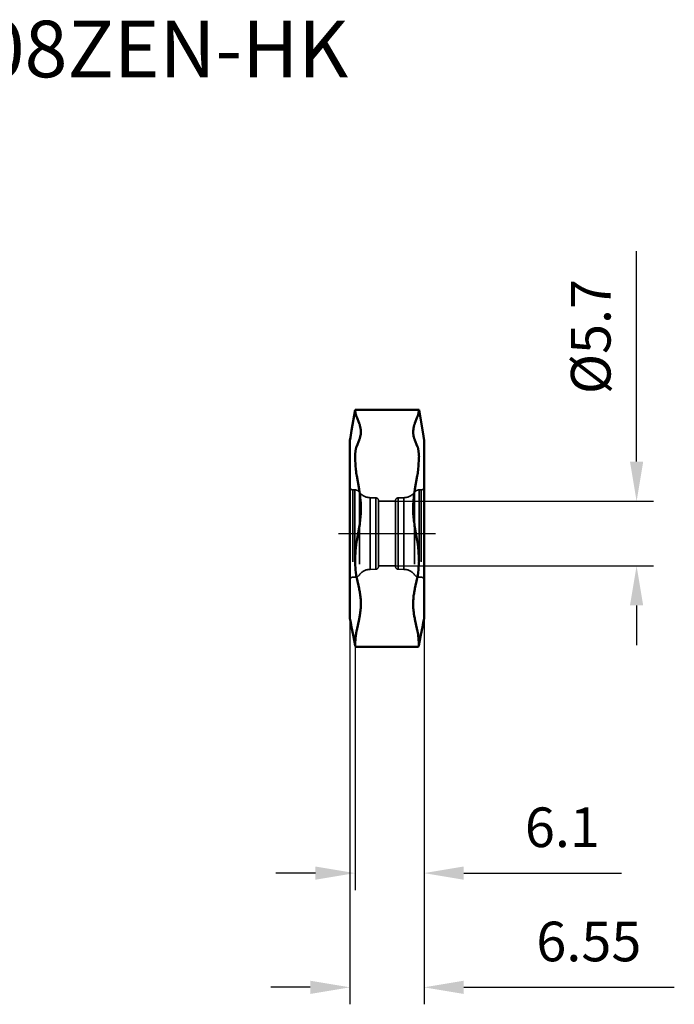
# Model space of a CAD drawing. Units: millimetres. Extents: x -30 to 86, y -42 to 45.
# Drawn here: x 28 to 86, y -42 to 45 of the extents above; entities that cross this region are included whole.
import ezdxf

# ---------------------------------------------------------------- set-up
doc = ezdxf.new("R2010")
doc.units = ezdxf.units.MM
doc.linetypes.add('CENTER2', pattern=[28.575, 19.05, -3.175, 3.175, -3.175])
doc.linetypes.add('DASHED2', pattern=[9.525, 6.35, -3.175])
doc.layers.add('SK6', color=5, linetype='Continuous')
for name, color, linetype, lineweight in [('SKVIEW1', 4, 'Continuous', 50), ('SKVIEW2', 7, 'Continuous', 25), ('SKVIEW3', 1, 'DASHED2', 35), ('SKVIEW4', 2, 'CENTER2', 25)]:
    doc.layers.add(name, color=color, linetype=linetype, lineweight=lineweight)
doc.styles.add('simplex', font='txt.shx', dxfattribs={"height": 3.5})
doc.dimstyles.new('コピー - ISO-25', dxfattribs={"dimscale": 0, "dimtxt": 3.5, "dimasz": 3.5, "dimexe": 1.5, "dimexo": 0, "dimgap": 2.3, "dimtad": 1, "dimdec": 8, "dimdsep": 46, "dimtxsty": 'simplex', "dimcen": 0.09, "dimclrd": 256, "dimclre": 256, "dimclrt": 256, "dimadec": 0, "dimazin": 0, "dimtfac": 1, "dimtofl": 0, "dimtmove": 0, "dimatfit": 3, "dimfxl": 1, "dimtolj": 1, "dimlwd": -1, "dimlwe": -1, "dimarcsym": 0})

# ---------------------------------------------------------------- blocks, each defined once
blk = doc.blocks.new('*D15')
at = {"layer": 'Defpoints', "color": 0}
for p in [(61.471, 2.85), (61.471, -2.85), (82.766, -2.85)]:
    blk.add_point(p, dxfattribs=at)
at = {"layer": 'SKVIEW2'}
for p, q in [((82.766, 6.35), (82.766, 24.95)), ((61.471, 2.85), (84.266, 2.85)), ((61.471, -2.85), (84.266, -2.85)), ((82.766, -6.35), (82.766, -9.85))]:
    blk.add_line(p, q, dxfattribs=at)
for points in [[(82.182, 6.35), (83.349, 6.35), (82.766, 2.85)], [(83.349, -6.35), (82.182, -6.35), (82.766, -2.85)]]:
    blk.add_solid(points, dxfattribs=at)
at = {"layer": 'SKVIEW2', "insert": (78.716, 17.4), "char_height": 3.5, "attachment_point": 5, "rotation": 90, "style": 'simplex'}
blk.add_mtext('\\A1;%%c5.7', dxfattribs=at)
blk = doc.blocks.new('*D16')
at = {"layer": 'Defpoints', "color": 0}
for p in [(57.446, -7.5), (63.996, -7.5), (63.996, -40.09)]:
    blk.add_point(p, dxfattribs=at)
at = {"layer": 'SKVIEW2'}
for p, q in [((57.446, -7.5), (57.446, -41.59)), ((63.996, -7.5), (63.996, -41.59)), ((53.946, -40.09), (50.446, -40.09)), ((67.496, -40.09), (86.096, -40.09))]:
    blk.add_line(p, q, dxfattribs=at)
for points in [[(53.946, -40.673), (53.946, -39.507), (57.446, -40.09)], [(67.496, -39.507), (67.496, -40.673), (63.996, -40.09)]]:
    blk.add_solid(points, dxfattribs=at)
at = {"layer": 'SKVIEW2', "insert": (78.546, -36.04), "char_height": 3.5, "attachment_point": 5, "style": 'simplex'}
blk.add_mtext('\\A1;6.55', dxfattribs=at)
blk = doc.blocks.new('*D17')
at = {"layer": 'Defpoints', "color": 0}
for p in [(63.996, -7.5), (57.896, -9.857), (57.896, -30)]:
    blk.add_point(p, dxfattribs=at)
at = {"layer": 'SKVIEW2'}
for p, q in [((63.996, -7.5), (63.996, -31.5)), ((57.896, -9.857), (57.896, -31.5)), ((54.396, -30), (50.896, -30)), ((67.496, -30), (81.43, -30))]:
    blk.add_line(p, q, dxfattribs=at)
for points in [[(54.396, -30.583), (54.396, -29.417), (57.896, -30)], [(67.496, -29.417), (67.496, -30.583), (63.996, -30)]]:
    blk.add_solid(points, dxfattribs=at)
at = {"layer": 'SKVIEW2', "insert": (76.213, -25.95), "char_height": 3.5, "attachment_point": 5, "style": 'simplex'}
blk.add_mtext('\\A1;6.1', dxfattribs=at)

msp = doc.modelspace()

# ---------------------------------------------------------------- linework, layer by layer
at = {"layer": 'SKVIEW1'}
for p, q in [((57.89637895, 10.93870722), (57.59494924, 9.10960527)), ((57.89639554, 10.93870856), (63.54639554, 10.93870856)), ((57.98152424, 10.50875406), (57.91175523, 10.88116342)), ((57.98481437, 10.48908043), (57.98152424, 10.50875406)), ((63.46126684, 10.50875406), (63.45797671, 10.48908043)), ((63.53103585, 10.88116342), (63.46126684, 10.50875406)), ((63.93151328, 8.60349855), (63.54639554, 10.93870856)), ((58.25673111, 9.74437305), (58.04530573, 10.2777028)), ((63.39748536, 10.2777028), (63.18605998, 9.74437305)), ((57.59494924, 9.10960527), (57.49284313, 8.49241666)), ((58.40407198, 9.10662575), (58.40358606, 9.1135833)), ((58.40358606, 8.83735949), (58.40407198, 8.84397577)), ((63.03920511, 9.11358331), (63.03871911, 9.10662575)), ((63.03871917, 8.84397578), (63.03920503, 8.83735949)), ((57.44639554, -7.49999861), (57.44639554, 8.21445579)), ((57.44639555, 8.21445574), (57.49284313, 8.49241666)), ((58.04530573, 7.73034125), (58.25673111, 8.23751063)), ((63.18605998, 8.23751063), (63.39748536, 7.73034125)), ((63.99639553, 8.21445579), (63.93151328, 8.60349855)), ((63.99639554, -7.49999861), (63.99639554, 8.21445605)), ((57.91175523, 7.01722351), (57.98152424, 7.5106233)), ((57.98152424, 7.5106233), (57.98481437, 7.52933191)), ((63.45797671, 7.52933191), (63.46126684, 7.5106233)), ((63.53103585, 7.01722351), (63.46126684, 7.5106233)), ((57.91175523, 6.55136533), (57.90243116, 6.67724965)), ((57.98152424, 5.59357867), (57.91175523, 6.55136533)), ((63.53103585, 6.55136533), (63.46126684, 5.59357867)), ((63.54035992, 6.67724965), (63.53103585, 6.55136533)), ((57.98481437, 5.55033745), (57.98152424, 5.59357867)), ((63.46126684, 5.59357867), (63.45797671, 5.55033745)), ((58.25673111, 3.91352381), (58.04530573, 5.08574451)), ((63.39748536, 5.08574451), (63.18605998, 3.91352381)), ((58.40407198, 2.5118008), (58.40358606, 2.52709301)), ((58.40358606, 1.90642373), (58.40407198, 1.92163165)), ((63.03920511, 2.52709301), (63.03871911, 2.5118008)), ((63.03871917, 1.92163167), (63.03920503, 1.90642373)), ((58.04530573, -0.63812493), (58.25673111, 0.5276347)), ((63.18605998, 0.5276347), (63.39748536, -0.63812493)), ((57.91175523, -2.13082882), (57.98152424, -1.14315999)), ((57.98152424, -1.14315999), (57.98481437, -1.10015711)), ((63.45797671, -1.10015711), (63.46126684, -1.14315999)), ((63.53103585, -2.13082882), (63.46126684, -1.14315999)), ((57.98152424, -3.53367554), (57.91175523, -2.71174447)), ((63.53103585, -2.71174447), (63.46126684, -3.53367554)), ((57.98481437, -3.56792284), (57.98152424, -3.53367554)), ((58.25673111, -4.86428868), (58.04530573, -3.93588312)), ((63.39748536, -3.93588312), (63.18605998, -4.86428868)), ((63.46126684, -3.53367554), (63.45797671, -3.56792284)), ((58.40407198, -5.97446139), (58.40358606, -5.96234987)), ((63.03920511, -5.96234987), (63.03871911, -5.97446139)), ((58.40358606, -6.46008798), (58.40407198, -6.44774029)), ((63.03871917, -6.44774028), (63.03920503, -6.46008798)), ((57.44639554, -7.49999427), (57.51548079, -7.8576749)), ((58.04530573, -8.52607002), (58.25673111, -7.57956093)), ((63.18605998, -7.57956093), (63.39748536, -8.52607002)), ((63.9273103, -7.85767489), (63.99639554, -7.49999427)), ((57.51548079, -7.8576749), (57.59505603, -8.27579575)), ((57.59505603, -8.27579575), (57.72067714, -8.94332004)), ((63.7223132, -8.94225792), (63.84773506, -8.27579575)), ((63.84773506, -8.27579575), (63.9273103, -7.85767489)), ((57.72067714, -8.94332004), (57.90023668, -9.90250046)), ((57.91175523, -9.67432359), (57.98152424, -8.93612049)), ((57.98152424, -8.93612049), (57.98481437, -8.90120539)), ((63.45797671, -8.90120539), (63.46126684, -8.93612049)), ((63.53103585, -9.67432359), (63.46126684, -8.93612049)), ((63.54255411, -9.90250203), (63.72231271, -8.94225783)), ((57.90243116, -9.76616031), (57.91175523, -9.67432359)), ((57.90337815, -9.91575961), (57.90243116, -9.91237492)), ((57.98152424, -10), (57.91175523, -9.93285538)), ((57.98152424, -10), (63.46126684, -10)), ((63.53103585, -9.93285538), (63.46126684, -10)), ((63.53103585, -9.67432359), (63.54035992, -9.76616031)), ((63.53209635, -9.93169998), (63.53103585, -9.93285538))]:
    msp.add_line(p, q, dxfattribs=at)
for points, knots in [([(57.90243116, 10.92076316), (57.90167043, 10.92336384), (57.90039284, 10.92784804), (57.89823522, 10.93339771), (57.89748843, 10.93683861), (57.89631067, 10.93828532), (57.89637895, 10.93870722)], [0, 0, 0, 0, 0.4290737544, 0.7407346786, 0.9323228625, 1, 1, 1, 1]), ([(57.91175523, 10.88116342), (57.91100737, 10.8851551), (57.90834574, 10.89845552), (57.90509911, 10.91164236), (57.90243116, 10.92076316)], [0, 0, 0, 0, 0.299402476, 1, 1, 1, 1]), ([(63.54035992, 10.92076316), (63.53959846, 10.91815998), (63.53595901, 10.90509277), (63.53303417, 10.89182931), (63.53103585, 10.88116342)], [0, 0, 0, 0, 0.1999642984, 1, 1, 1, 1]), ([(63.54639576, 10.93870725), (63.5461399, 10.93837662), (63.5457435, 10.936722), (63.54429005, 10.9334677), (63.54252435, 10.92781597), (63.54112068, 10.92336399), (63.54035992, 10.92076316)], [0, 0, 0, 0, 0.067808129, 0.2591460388, 0.5709056233, 1, 1, 1, 1]), ([(58.38024466, 9.30698893), (58.3753388, 9.33587548), (58.35297912, 9.45234484), (58.32066711, 9.56686865), (58.29137415, 9.65120439)], [0, 0, 0, 0, 0.2470954722, 1, 1, 1, 1]), ([(63.15141694, 9.65120439), (63.14155594, 9.62281413), (63.10488113, 9.51004259), (63.07736822, 9.39426228), (63.06254642, 9.30698893)], [0, 0, 0, 0, 0.2534558788, 1, 1, 1, 1]), ([(58.34753743, 8.50511871), (58.35330382, 8.5270751), (58.37462748, 8.61449984), (58.38972946, 8.70345286), (58.39727679, 8.77030925)], [0, 0, 0, 0, 0.2522835016, 1, 1, 1, 1]), ([(58.40358606, 9.1135833), (58.40011052, 9.1621089), (58.39308658, 9.22675771), (58.38297462, 9.29091848), (58.38024466, 9.30698893)], [0, 0, 0, 0, 0.7490295967, 1, 1, 1, 1]), ([(63.06254642, 9.30698893), (63.0598165, 9.29091848), (63.04970446, 9.22675772), (63.04268075, 9.16210889), (63.03920511, 9.11358331)], [0, 0, 0, 0, 0.2509704066, 1, 1, 1, 1]), ([(63.04551429, 8.77030926), (63.04801971, 8.74812173), (63.05976223, 8.65889938), (63.07807048, 8.57055417), (63.09525366, 8.50511871)], [0, 0, 0, 0, 0.2481430484, 1, 1, 1, 1]), ([(58.29293535, 8.33040002), (58.29818512, 8.34487131), (58.31836039, 8.40247076), (58.33595047, 8.46097914), (58.34753743, 8.50511871)], [0, 0, 0, 0, 0.2522416758, 1, 1, 1, 1]), ([(63.09525366, 8.50511871), (63.09909541, 8.49048389), (63.11528136, 8.43163749), (63.13420316, 8.37354724), (63.14985574, 8.33040002)], [0, 0, 0, 0, 0.2479245264, 1, 1, 1, 1]), ([(57.90243116, 6.94071927), (57.90310925, 6.94768726), (57.90578931, 6.97323958), (57.90913792, 6.9987171), (57.91175523, 7.01722351)], [0, 0, 0, 0, 0.2724992675, 1, 1, 1, 1]), ([(63.53103585, 7.01722351), (63.53185257, 7.01144867), (63.53538033, 6.98600136), (63.53843646, 6.96048466), (63.54035992, 6.94071927)], [0, 0, 0, 0, 0.227017002, 1, 1, 1, 1]), ([(57.90243116, 6.67724965), (57.90157975, 6.68962663), (57.8985378, 6.73682917), (57.89636211, 6.78412547), (57.89637895, 6.81902443)], [0, 0, 0, 0, 0.2622594938, 1, 1, 1, 1]), ([(57.89637895, 6.81902443), (57.89638419, 6.82996285), (57.89694213, 6.87058683), (57.89955479, 6.91117268), (57.90243116, 6.94071927)], [0, 0, 0, 0, 0.2692557057, 1, 1, 1, 1]), ([(63.54035992, 6.94071927), (63.54126579, 6.93141401), (63.54478152, 6.89094771), (63.54640013, 6.85030785), (63.54641203, 6.81903845)], [0, 0, 0, 0, 0.2301711912, 1, 1, 1, 1]), ([(63.54641203, 6.81903845), (63.54639067, 6.80782281), (63.54562618, 6.76051175), (63.54283707, 6.71326056), (63.54035992, 6.67724965)], [0, 0, 0, 0, 0.2370590132, 1, 1, 1, 1]), ([(57.89637905, -2.43550557), (57.89638333, -2.42151137), (57.89702985, -2.36490973), (57.8998105, -2.30835388), (57.90243116, -2.2658278)], [0, 0, 0, 0, 0.2472431751, 1, 1, 1, 1]), ([(57.90243116, -2.59436904), (57.90155791, -2.58152443), (57.89826453, -2.52863075), (57.89644046, -2.47562896), (57.89637905, -2.43550557)], [0, 0, 0, 0, 0.2429211482, 1, 1, 1, 1]), ([(57.90243116, -2.2658278), (57.90451505, -2.23199977), (57.90773949, -2.18700694), (57.91096487, -2.14201569), (57.91175523, -2.13082882)], [0, 0, 0, 0, 0.7513739576, 1, 1, 1, 1]), ([(57.91175523, -2.71174447), (57.91095608, -2.70233038), (57.90762385, -2.66322383), (57.90445254, -2.62410103), (57.90243116, -2.59436904)], [0, 0, 0, 0, 0.2407208333, 1, 1, 1, 1]), ([(63.53103585, -2.13082882), (63.53182622, -2.14201569), (63.5350516, -2.18700694), (63.53827604, -2.23199977), (63.54035992, -2.2658278)], [0, 0, 0, 0, 0.2486260425, 1, 1, 1, 1]), ([(63.54035992, -2.59436904), (63.53967087, -2.60450408), (63.53684095, -2.64365123), (63.53349646, -2.68275838), (63.53103585, -2.71174447)], [0, 0, 0, 0, 0.2588216628, 1, 1, 1, 1]), ([(63.54035992, -2.2658278), (63.54123745, -2.28006758), (63.54446892, -2.33657424), (63.54639912, -2.39317695), (63.54641212, -2.43551159)], [0, 0, 0, 0, 0.2520571454, 1, 1, 1, 1]), ([(63.54641212, -2.43551159), (63.54641638, -2.44910141), (63.54570568, -2.50209826), (63.54303292, -2.5550525), (63.54035992, -2.59436904)], [0, 0, 0, 0, 0.2564256219, 1, 1, 1, 1]), ([(58.38024466, -5.62567475), (58.37535134, -5.57551831), (58.3532211, -5.37476046), (58.32103257, -5.17511502), (58.29137415, -5.02647408)], [0, 0, 0, 0, 0.2495206888, 1, 1, 1, 1]), ([(63.15141694, -5.02647408), (63.14151277, -5.07611141), (63.10444707, -5.27465394), (63.07724251, -5.47504033), (63.06254642, -5.62567475)], [0, 0, 0, 0, 0.2506161131, 1, 1, 1, 1]), ([(58.25673111, -7.57956093), (58.26597409, -7.53818072), (58.30122113, -7.37265794), (58.32987146, -7.20572884), (58.34753743, -7.08013512)], [0, 0, 0, 0, 0.2505461548, 1, 1, 1, 1]), ([(63.09525366, -7.08013512), (63.10113575, -7.12195298), (63.12639374, -7.28929207), (63.15837446, -7.45561475), (63.18605998, -7.57956093)], [0, 0, 0, 0, 0.2495390754, 1, 1, 1, 1]), ([(57.89637895, -9.85607173), (57.89450909, -9.84983793), (57.89639268, -9.83565057), (57.89867647, -9.81444381), (57.89969225, -9.79081563), (57.90158333, -9.77460707), (57.90243116, -9.76616031)], [0, 0, 0, 0, 0.2164664962, 0.4568673289, 0.7176442838, 1, 1, 1, 1]), ([(57.89780596, -9.88518229), (57.89758261, -9.88296118), (57.89673635, -9.87328036), (57.8963776, -9.86355676), (57.89637895, -9.85607173)], [0, 0, 0, 0, 0.229725088, 1, 1, 1, 1]), ([(57.9000392, -9.90142607), (57.89981348, -9.90017328), (57.89890415, -9.89478282), (57.89822553, -9.8893546), (57.89780596, -9.88518229)], [0, 0, 0, 0, 0.2328745549, 1, 1, 1, 1]), ([(57.90243116, -9.91237492), (57.90220965, -9.91153219), (57.90130062, -9.907908), (57.90054721, -9.90424556), (57.9000392, -9.90142607)], [0, 0, 0, 0, 0.2332175146, 1, 1, 1, 1]), ([(57.91175523, -9.93285538), (57.91095076, -9.93208121), (57.90701342, -9.92699453), (57.90488117, -9.92080631), (57.90337815, -9.91575961)], [0, 0, 0, 0, 0.1749350681, 1, 1, 1, 1]), ([(63.54035992, -9.91237492), (63.53978475, -9.91456315), (63.53777478, -9.92125789), (63.53512311, -9.92801935), (63.53209635, -9.93169998)], [0, 0, 0, 0, 0.321939941, 1, 1, 1, 1]), ([(63.54035992, -9.76616031), (63.54120738, -9.77460337), (63.5440746, -9.80449759), (63.54639718, -9.83450909), (63.54641203, -9.85606402)], [0, 0, 0, 0, 0.2824689086, 1, 1, 1, 1]), ([(63.54275089, -9.90142686), (63.54257404, -9.90240795), (63.54187947, -9.90607866), (63.54105619, -9.9097259), (63.54035992, -9.91237492)], [0, 0, 0, 0, 0.266842937, 1, 1, 1, 1]), ([(63.54641203, -9.85606402), (63.54639698, -9.86042404), (63.5460618, -9.87559774), (63.54467035, -9.89077812), (63.54275089, -9.90142686)], [0, 0, 0, 0, 0.2872156974, 1, 1, 1, 1])]:
    msp.add_open_spline(points, degree=3, knots=knots, dxfattribs=at)
for points in [[(57.99397307, 10.44342526), (57.99058039, 10.45857152), (57.9875235, 10.4737971), (57.98481437, 10.48908043)], [(58.00950256, 10.38259148), (58.00373519, 10.40270933), (57.99854714, 10.42300301), (57.99397307, 10.44342526)], [(63.44881801, 10.44342526), (63.44424395, 10.42300301), (63.43905589, 10.40270933), (63.43328852, 10.38259148)], [(63.45797671, 10.48908043), (63.45526758, 10.4737971), (63.4522107, 10.45857152), (63.44881801, 10.44342526)], [(58.03333884, 10.3092119), (58.02455907, 10.33338482), (58.01658923, 10.35786914), (58.00950256, 10.38259148)], [(58.04530573, 10.2777028), (58.0411653, 10.28814705), (58.03717418, 10.2986518), (58.03333884, 10.3092119)], [(58.29137415, 9.65120439), (58.28050317, 9.6825039), (58.26894176, 9.71357146), (58.25673111, 9.74437305)], [(63.18605998, 9.74437305), (63.17384932, 9.71357146), (63.16228792, 9.6825039), (63.15141694, 9.65120439)], [(63.40945224, 10.3092119), (63.4056169, 10.2986518), (63.40162579, 10.28814705), (63.39748536, 10.2777028)], [(63.43328852, 10.38259148), (63.42620186, 10.35786914), (63.41823201, 10.33338482), (63.40945224, 10.3092119)], [(58.39727679, 8.77030925), (58.39979923, 8.7926159), (58.40190427, 8.81497377), (58.40358606, 8.83735949)], [(58.40787478, 9.02807877), (58.40712877, 9.05428114), (58.40585241, 9.08047328), (58.40407198, 9.10662574)], [(58.40407198, 8.84397577), (58.40535514, 8.8618993), (58.40636307, 8.87984455), (58.40710274, 8.89779872)], [(58.40710274, 8.89779873), (58.40814371, 8.92306632), (58.40865356, 8.94836092), (58.40865359, 8.97364994)], [(58.40865359, 8.97364996), (58.40865356, 8.99179475), (58.40839118, 9.00994131), (58.40787478, 9.02807876)], [(63.0341375, 8.97364993), (63.03413752, 8.99179479), (63.03439991, 9.00994142), (63.03491631, 9.02807893)], [(63.0341375, 8.9736499), (63.03413753, 8.94836116), (63.03464737, 8.92306684), (63.03568831, 8.89779953)], [(63.03871911, 9.10662574), (63.0369386, 9.08047335), (63.03566223, 9.05428126), (63.03491631, 9.02807894)], [(63.03568832, 8.89779952), (63.036428, 8.87984508), (63.037436, 8.86189957), (63.03871917, 8.84397577)], [(63.03920503, 8.83735949), (63.04089057, 8.81497405), (63.04299558, 8.79261632), (63.04551429, 8.77030926)], [(58.25673111, 8.23751063), (58.26951766, 8.26818404), (58.28160247, 8.29916031), (58.29293535, 8.33040002)], [(63.14985574, 8.33040002), (63.16118862, 8.29916031), (63.17327343, 8.26818404), (63.18605998, 8.23751063)], [(57.98481437, 7.52933191), (57.99018212, 7.55812819), (57.99691717, 7.5866993), (58.00490606, 7.61488114)], [(58.00490606, 7.61488114), (58.00924934, 7.63020265), (58.01396615, 7.64542283), (58.01903619, 7.66051942)], [(58.01903619, 7.66051942), (58.02352967, 7.6739007), (58.0283024, 7.6871912), (58.03333884, 7.70037771)], [(58.03333884, 7.70037771), (58.03717609, 7.71042482), (58.0411674, 7.72041436), (58.04530573, 7.73034125)], [(63.39748536, 7.73034125), (63.40162368, 7.72041436), (63.40561499, 7.71042482), (63.40945224, 7.70037771)], [(63.40945224, 7.70037771), (63.41448869, 7.6871912), (63.41926141, 7.6739007), (63.42375489, 7.66051942)], [(63.42375489, 7.66051942), (63.42882494, 7.64542283), (63.43354175, 7.63020265), (63.43788503, 7.61488114)], [(63.43788503, 7.61488114), (63.44587391, 7.5866993), (63.45260896, 7.55812819), (63.45797671, 7.52933191)], [(57.99397307, 5.44999064), (57.9905677, 5.48340553), (57.98751444, 5.51685818), (57.98481437, 5.55033745)], [(58.00950256, 5.31628233), (58.00369938, 5.36077451), (57.99852179, 5.40535276), (57.99397307, 5.44999064)], [(58.03333884, 5.15499925), (58.02447851, 5.20861709), (58.01653063, 5.2623937), (58.00950256, 5.31628233)], [(63.43328852, 5.31628233), (63.42626045, 5.2623937), (63.41831257, 5.20861709), (63.40945224, 5.15499925)], [(63.44881801, 5.44999064), (63.4442693, 5.40535276), (63.43909171, 5.36077451), (63.43328852, 5.31628233)], [(63.45797671, 5.55033745), (63.45527665, 5.51685818), (63.45222339, 5.48340553), (63.44881801, 5.44999064)], [(58.04530573, 5.08574451), (58.04114739, 5.10879952), (58.0371582, 5.13188567), (58.03333884, 5.15499925)], [(63.40945224, 5.15499925), (63.40563289, 5.13188567), (63.4016437, 5.10879952), (63.39748536, 5.08574451)], [(58.29137415, 3.70874575), (58.28056849, 3.77712649), (58.26901936, 3.84539388), (58.25673111, 3.91352381)], [(58.38024466, 2.95218475), (58.36068274, 3.20535104), (58.33100927, 3.45793728), (58.29137415, 3.70874575)], [(63.15141694, 3.70874575), (63.11178182, 3.45793728), (63.08210835, 3.20535103), (63.06254642, 2.95218475)], [(63.18605998, 3.91352381), (63.17377172, 3.84539388), (63.1622226, 3.77712649), (63.15141694, 3.70874575)], [(58.40358606, 2.52709301), (58.39896414, 2.66892842), (58.39118009, 2.81069602), (58.38024466, 2.95218475)], [(63.06254642, 2.95218475), (63.05161112, 2.81069601), (63.04382717, 2.66892841), (63.03920511, 2.52709301)], [(58.34753743, 1.14274811), (58.37067809, 1.34529133), (58.38727513, 1.54868933), (58.39727679, 1.75230469)], [(58.39727679, 1.75230469), (58.39979964, 1.8036588), (58.40190287, 1.85503525), (58.40358606, 1.90642373)], [(58.40787478, 2.33804768), (58.40713403, 2.39597452), (58.4058655, 2.45389699), (58.40407198, 2.51180079)], [(58.40407198, 1.92163166), (58.40535001, 1.9626652), (58.40635997, 2.00370796), (58.40710274, 2.04475468)], [(58.40710274, 2.04475468), (58.40813741, 2.10193229), (58.40865356, 2.1591216), (58.40865359, 2.21630857)], [(58.40865359, 2.21630857), (58.40865356, 2.2568891), (58.40839367, 2.29747046), (58.40787478, 2.33804768)], [(63.0341375, 2.21630851), (63.03413752, 2.25688919), (63.03439742, 2.29747071), (63.03491631, 2.33804807)], [(63.0341375, 2.2163085), (63.03413753, 2.15912217), (63.03465367, 2.10193348), (63.03568831, 2.04475651)], [(63.03871911, 2.51180079), (63.03692557, 2.45389712), (63.03565704, 2.39597478), (63.03491631, 2.33804808)], [(63.03568832, 2.04475651), (63.03643109, 2.00370918), (63.03744113, 1.96266581), (63.03871917, 1.92163166)], [(63.03920503, 1.90642373), (63.04088835, 1.85503525), (63.04299158, 1.80365881), (63.04551429, 1.75230469)], [(63.04551429, 1.75230469), (63.0555172, 1.54868939), (63.07211424, 1.34529148), (63.09525366, 1.14274811)], [(58.25673111, 0.5276347), (58.29371593, 0.73156808), (58.32402016, 0.93682668), (58.34753743, 1.14274811)], [(63.09525366, 1.14274811), (63.11877093, 0.93682668), (63.14907515, 0.73156808), (63.18605998, 0.5276347)], [(57.98481437, -1.10015711), (57.99299116, -0.99932873), (58.00441118, -0.89871125), (58.01903619, -0.79861464)], [(58.01903619, -0.79861464), (58.02350432, -0.7680305), (58.02827237, -0.73748868), (58.03333884, -0.70699794)], [(58.03333884, -0.70699794), (58.03715825, -0.68401146), (58.04114744, -0.66105254), (58.04530573, -0.63812493)], [(63.39748536, -0.63812493), (63.40164364, -0.66105254), (63.40563284, -0.68401146), (63.40945224, -0.70699794)], [(63.40945224, -0.70699794), (63.41451872, -0.73748868), (63.41928676, -0.7680305), (63.42375489, -0.79861465)], [(63.42375489, -0.79861465), (63.4383799, -0.89871125), (63.44979993, -0.99932873), (63.45797671, -1.10015711)], [(57.99397307, -3.64739809), (57.99056973, -3.62094908), (57.98751587, -3.59445273), (57.98481437, -3.56792284)], [(58.00950256, -3.75329584), (58.00370521, -3.71809323), (57.99852586, -3.68278319), (57.99397307, -3.64739809)], [(58.03333884, -3.88103297), (58.02449202, -3.83863205), (58.01654024, -3.7960343), (58.00950256, -3.75329584)], [(58.04530573, -3.93588312), (58.04115044, -3.91763682), (58.03716089, -3.89935198), (58.03333884, -3.88103297)], [(63.40945224, -3.88103297), (63.40563019, -3.89935198), (63.40164065, -3.91763682), (63.39748536, -3.93588312)], [(63.43328852, -3.75329584), (63.42625084, -3.7960343), (63.41829907, -3.83863205), (63.40945224, -3.88103297)], [(63.44881801, -3.64739809), (63.44426522, -3.68278319), (63.43908587, -3.71809323), (63.43328852, -3.75329584)], [(63.45797671, -3.56792284), (63.45527521, -3.59445273), (63.45222136, -3.62094908), (63.44881801, -3.64739809)], [(58.29137415, -5.02647408), (58.28055754, -4.97226128), (58.26900615, -4.91818998), (58.25673111, -4.86428868)], [(63.18605998, -4.86428868), (63.17378493, -4.91818998), (63.16223354, -4.97226128), (63.15141694, -5.02647408)], [(58.40358606, -5.96234987), (58.39896147, -5.84995054), (58.3911706, -5.73763733), (58.38024466, -5.62567475)], [(58.40787478, -6.112581), (58.40713667, -6.06652959), (58.40587183, -6.02048352), (58.40407198, -5.97446138)], [(63.03871911, -5.97446138), (63.03691922, -6.02048341), (63.03565438, -6.06652938), (63.03491631, -6.11258068)], [(63.06254642, -5.62567475), (63.05162062, -5.73763734), (63.04382983, -5.84995055), (63.03920511, -5.96234987)], [(58.34753743, -7.08013512), (58.37064014, -6.91595015), (58.3872636, -6.75072082), (58.39727679, -6.58522104)], [(58.39727679, -6.58522104), (58.39980272, -6.54353349), (58.40190617, -6.50181819), (58.40358606, -6.46008798)], [(58.40407198, -6.44774029), (58.4053466, -6.41451306), (58.406358, -6.38127466), (58.40710274, -6.34803134)], [(58.40710274, -6.34803135), (58.40813362, -6.30201566), (58.40865356, -6.25598559), (58.40865359, -6.20995836)], [(58.40865359, -6.20995837), (58.40865356, -6.17749821), (58.40839498, -6.14503699), (58.40787478, -6.11258099)], [(63.0341375, -6.20995842), (63.03413752, -6.17749813), (63.0343961, -6.14503679), (63.03491631, -6.11258067)], [(63.0341375, -6.2099584), (63.03413753, -6.25598513), (63.03465745, -6.30201469), (63.03568831, -6.34802987)], [(63.03568832, -6.34802986), (63.03643307, -6.38127368), (63.03744454, -6.41451257), (63.03871917, -6.44774029)], [(63.03920503, -6.46008798), (63.04088868, -6.50181804), (63.04299213, -6.54353327), (63.04551429, -6.58522104)], [(63.04551429, -6.58522104), (63.05552806, -6.75072078), (63.07215152, -6.91595007), (63.09525366, -7.08013512)], [(57.98481437, -8.90120539), (57.99300417, -8.81921006), (58.00444182, -8.73747622), (58.01903619, -8.6563756)], [(58.01903619, -8.6563756), (58.02350763, -8.6315252), (58.02827634, -8.60672649), (58.03333884, -8.58198973)], [(58.03333884, -8.58198973), (58.03716062, -8.56331483), (58.04115013, -8.54467349), (58.04530573, -8.52607002)], [(63.39748536, -8.52607002), (63.40164095, -8.54467349), (63.40563046, -8.56331483), (63.40945224, -8.58198973)], [(63.40945224, -8.58198973), (63.41451474, -8.60672649), (63.41928346, -8.6315252), (63.42375489, -8.6563756)], [(63.42375489, -8.6563756), (63.43834926, -8.73747622), (63.44978692, -8.81921006), (63.45797671, -8.90120539)]]:
    msp.add_open_spline(points, degree=3, dxfattribs=at)
at = {"layer": 'SKVIEW3'}
for p, q in [((57.46147239, 4.02271947), (57.44639554, 4.06414276)), ((57.69203244, 3.85826258), (57.69203244, -3.85826258)), ((57.89045201, 3.85479916), (57.69203244, 3.85826258)), ((57.89045201, 3.85479916), (57.89045201, -3.85479916)), ((58.28404379, 3.65175953), (58.28404379, -3.65175953)), ((63.15874729, 3.65175953), (63.15874729, -3.65175953)), ((63.55233907, 3.85479916), (63.75075864, 3.85826258)), ((63.55233907, 3.85479916), (63.55233907, -3.85479916)), ((63.75075864, 3.85826258), (63.75075864, -3.85826258)), ((63.9813187, 4.02271947), (63.99639554, 4.06414276)), ((59.22866406, 3.16446443), (59.22866406, -3.16446443)), ((59.72575864, 3.15578761), (59.22866406, 3.16446443)), ((59.72575864, 3.15578761), (59.72575864, -3.15578761)), ((59.97139554, 2.90582567), (59.97139554, 2.9049225)), ((59.97139554, 2.9049225), (59.97139554, -2.9049225)), ((61.47139554, 2.85), (59.97139554, 2.85)), ((61.47139554, 2.9049225), (61.47139554, 2.90582567)), ((61.47139554, 2.9049225), (61.47139554, -2.9049225)), ((61.71703244, 3.15578761), (62.21412702, 3.16446443)), ((61.71703244, 3.15578761), (61.71703244, -3.15578761)), ((62.21412702, 3.16446443), (62.21412702, -3.16446443)), ((59.72575864, -3.15578761), (59.22866406, -3.16446443)), ((61.47139554, -2.85), (59.97139554, -2.85)), ((59.97139554, -2.9049225), (59.97139554, -2.90582567)), ((61.47139554, -2.90582567), (61.47139554, -2.9049225)), ((61.71703244, -3.15578761), (62.21412702, -3.16446443)), ((57.46147239, -4.02271947), (57.44639554, -4.06414276)), ((57.89045201, -3.85479916), (57.69203244, -3.85826258)), ((63.55233907, -3.85479916), (63.75075864, -3.85826258)), ((63.9813187, -4.02271947), (63.99639554, -4.06414276))]:
    msp.add_line(p, q, dxfattribs=at)
for centre, radius, start, end in [((57.69639554, 4.10822451), 0.25, 200, 269), ((57.88172581, 3.35487531), 0.5, 36.4248868065, 88.9999999374), ((59.24960695, 4.36428166), 1.2, 216.4248868646, 269), ((62.19318414, 4.36428166), 1.2, 271, 323.5751131497), ((63.56106528, 3.35487531), 0.5, 91.0000000521, 143.5751131935), ((63.74639554, 4.10822451), 0.25, 271, 340), ((59.72139554, 2.90582568), 0.25, 0, 88.999999968), ((61.72139554, 2.90582568), 0.25, 91.0000000137, 180), ((59.24960695, -4.36428166), 1.2, 91, 143.5751131354), ((59.72139554, -2.90582568), 0.25, 271.000000032, 0), ((61.72139554, -2.90582568), 0.25, 180, 268.9999999863), ((62.19318414, -4.36428166), 1.2, 36.4248868503, 89), ((57.69639554, -4.10822451), 0.25, 91, 160), ((57.88172581, -3.35487531), 0.5, 271.0000000626, 323.5751131935), ((63.56106528, -3.35487531), 0.5, 216.4248868065, 268.9999999479), ((63.74639554, -4.10822451), 0.25, 20, 89)]:
    msp.add_arc(centre, radius, start, end, dxfattribs=at)
at = {"layer": 'SKVIEW4'}
msp.add_line((56.44639554, 0), (64.99639554, 0), dxfattribs=at)

# ---------------------------------------------------------------- texts
at = {"layer": 'SK6', "style": 'simplex'}
msp.add_text('NNMU200608ZEN-HK', height=5, dxfattribs=at).set_placement((-10.54205483, 40.30284176))

# ---------------------------------------------------------------- dimensions: what is measured, and where the dimension line sits
at = {"layer": 'SKVIEW2'}
dim = msp.add_linear_dim(base=(82.7655906833, -2.8499999999), p1=(61.4713955421, 2.8500000001), p2=(61.4713955421, -2.8499999999), angle=90, dimstyle='コピー - ISO-25', override={"dimscale": 1, "dimpost": '%%c<>'}, dxfattribs=at)
dim.commit()
dim.dimension.update_dxf_attribs({"geometry": '*D15', "text_midpoint": (82.7655906833, 17.4000000001), "dimtype": 160})
dim = msp.add_linear_dim(base=(63.9963955421, -40.0901032336), p1=(57.4463955421, -7.4999986139), p2=(63.9963955421, -7.4999986138), dimstyle='コピー - ISO-25', override={"dimscale": 1}, dxfattribs=at)
dim.commit()
dim.dimension.update_dxf_attribs({"geometry": '*D16', "text_midpoint": (78.5463955421, -36.0401032336)})
dim = msp.add_linear_dim(base=(57.8963955421, -30), p1=(63.9963955421, -7.4999986138), p2=(57.8963955421, -9.8572030891), dimstyle='コピー - ISO-25', override={"dimscale": 1}, dxfattribs=at)
dim.commit()
dim.dimension.update_dxf_attribs({"geometry": '*D17', "text_midpoint": (76.2130622087, -30), "dimtype": 160})

doc.saveas('drawing.dxf')
